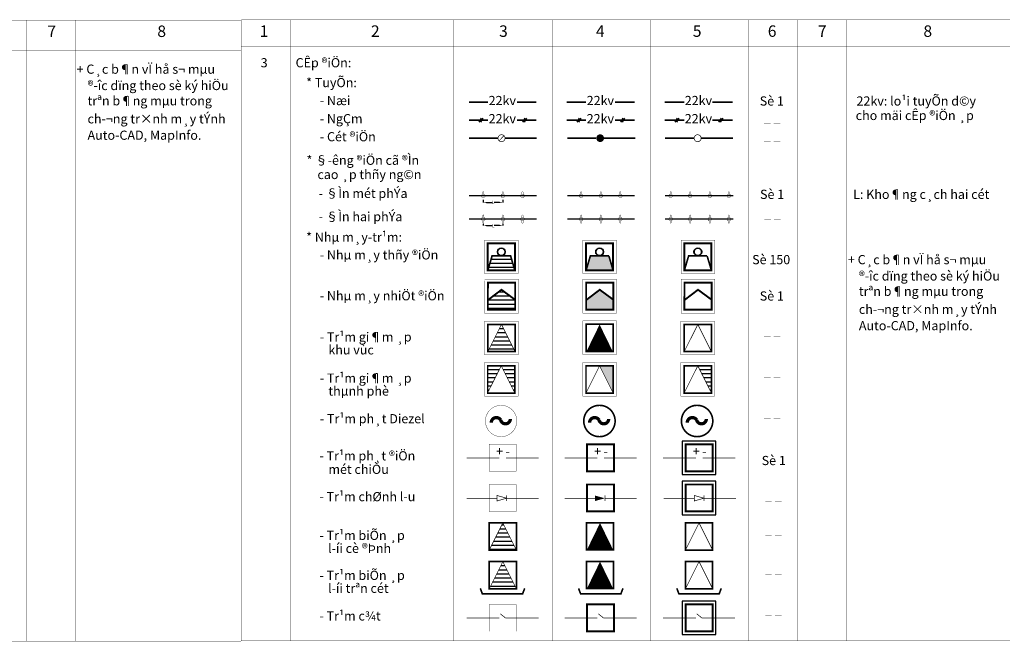
# Model space of a CAD drawing. Extents: x -860 to 4126, y 13 to 204.
# Drawn here: x 2883 to 3184, y 14 to 204 of the extents above; entities that cross this region are included whole.
import ezdxf

# ---------------------------------------------------------------- set-up
doc = ezdxf.new("R2010")
doc.units = 0
doc.header["$LTSCALE"] = 3
doc.header["$MEASUREMENT"] = 0
doc.header["$PDMODE"] = 33
doc.header["$PDSIZE"] = -6
doc.linetypes.add('DASHDOT', pattern=[1, 0.5, -0.25, 0, -0.25])
doc.linetypes.add('DIVIDE', pattern=[1.25, 0.5, -0.25, 0, -0.25, 0, -0.25])
doc.layers.get('0').update_dxf_attribs({"linetype": 'CONTINUOUS'})
doc.layers.get('DEFPOINTS').update_dxf_attribs({"linetype": 'CONTINUOUS'})
doc.layers.add('INDUS', color=7, linetype='CONTINUOUS')
doc.layers.add('VS-MT', color=11, linetype='CONTINUOUS')
doc.styles.get("Standard").update_dxf_attribs({"font": 'VNARIAL.TTF'})
doc.styles.add('style1', font='VHARIALB.TTF')
doc.dimstyles.get("Standard").update_dxf_attribs({"dimtxt": 0.18, "dimasz": 0.18, "dimexe": 0.18, "dimexo": 0.0625, "dimgap": 0.09, "dimtad": 0, "dimtih": 1, "dimtoh": 1, "dimdec": 4, "dimzin": 0, "dimdsep": 46, "dimtxsty": 'Standard', "dimcen": 0.09, "dimadec": 0, "dimazin": 0, "dimtfac": 1, "dimtdec": 4, "dimtofl": 0, "dimtmove": 0, "dimatfit": 3, "dimfxl": 0, "dimtolj": 1, "dimtzin": 0, "dimarcsym": 0})
pattern_1 = [(0, (2878.5206, -0.4715), (3e-16, 1.25), [])]
pattern_2 = [(0, (2876.0206, -0.4715), (0, 1.25), [])]

# ---------------------------------------------------------------- blocks, each defined once
blk = doc.blocks.new('*D31')
at = {"color": 0, "lineweight": -2}
for p, q in [((3025.02, 148.87), (3025.02, 148.12)), ((3026.02, 148.12), (3027.7, 148.12)), ((3030.01, 148.12), (3028.33, 148.12)), ((3031.01, 148.87), (3031.01, 148.12))]:
    blk.add_line(p, q, dxfattribs=at)
at = {"color": 0}
for points in [[(3026.02, 148.28), (3026.02, 147.95), (3025.02, 148.12)], [(3030.01, 148.28), (3030.01, 147.95), (3031.01, 148.12)]]:
    blk.add_solid(points, dxfattribs=at)
at = {"layer": 'DEFPOINTS', "color": 0}
for p in [(3025.02, 148.87), (3031.01, 148.87), (3031.01, 148.12)]:
    blk.add_point(p, dxfattribs=at)
at = {"color": 0, "insert": (3028.01, 148.12), "char_height": 1, "attachment_point": 5}
blk.add_mtext('\\A1;L', dxfattribs=at)
blk = doc.blocks.new('*D32')
at = {"color": 0, "lineweight": -2}
for p, q in [((3025.02, 141.52), (3025.02, 141.02)), ((3031.01, 141.52), (3031.01, 141.02)), ((3026.02, 141.02), (3027.7, 141.02)), ((3030.01, 141.02), (3028.33, 141.02))]:
    blk.add_line(p, q, dxfattribs=at)
at = {"color": 0}
for points in [[(3026.02, 141.18), (3026.02, 140.85), (3025.02, 141.02)], [(3030.01, 141.18), (3030.01, 140.85), (3031.01, 141.02)]]:
    blk.add_solid(points, dxfattribs=at)
at = {"layer": 'DEFPOINTS', "color": 0}
for p in [(3025.02, 141.52), (3031.01, 141.52), (3031.01, 141.02)]:
    blk.add_point(p, dxfattribs=at)
at = {"color": 0, "insert": (3028.01, 141.02), "char_height": 1, "attachment_point": 5}
blk.add_mtext('\\A1;L', dxfattribs=at)

msp = doc.modelspace()

# ---------------------------------------------------------------- hatches: boundary and pattern name
h = msp.add_hatch()
h.set_pattern_fill('ANSI31', color=1, scale=10, angle=315, style=0)
h.set_pattern_definition(pattern_1)
h.paths.add_polyline_path([(3034.73675, 115.27504), (3034.73675, 116.25203), (3034.73675, 118.33373), (3030.57372, 121.39649), (3026.41409, 118.22199), (3026.40403, 115.27504)])
for points in [[(3064.77829, 118.33373), (3060.61526, 121.39649), (3056.45563, 118.22199), (3056.44557, 115.27504), (3064.77829, 115.27504), (3064.77829, 116.25203)], [(3060.56411, 98.1029), (3060.56361, 98.1019), (3064.71015, 89.80982), (3064.71015, 98.1029)]]:
    msp.add_hatch(color=1).paths.add_polyline_path(points)
h = msp.add_hatch()
h.set_pattern_fill('LINE', color=1, scale=10, style=0)
h.set_pattern_definition(pattern_2)
h.paths.add_polyline_path([(3030.57163, 110.76972), (3026.42509, 102.47764), (3034.71817, 102.47764)])
h = msp.add_hatch()
h.set_pattern_fill('ANSI31', color=1, scale=10, angle=315, style=0)
h.set_pattern_definition(pattern_1)
h.paths.add_polyline_path([(3030.48264, 98.1029), (3026.35352, 98.1029), (3026.35352, 89.90498)])
h = msp.add_hatch()
h.set_pattern_fill('ANSI31', color=1, scale=10, angle=315, style=0)
h.set_pattern_definition(pattern_1)
h.paths.add_polyline_path([(3034.6466, 89.80982), (3034.6466, 98.1029), (3030.51729, 98.1029)])
h = msp.add_hatch()
h.set_pattern_fill('ANSI31', color=1, scale=10, angle=315, style=0)
h.set_pattern_definition([(0, (2888.5206, -0.4715), (3e-16, 1.25), [])])
h.paths.add_polyline_path([(3094.7404, 89.86458), (3094.7404, 98.1029), (3090.604, 98.1029)])
h = msp.add_hatch()
h.set_pattern_fill('LINE', color=1, scale=10, style=0)
h.set_pattern_definition(pattern_2)
h.paths.add_polyline_path([(3030.98363, 50.08081), (3026.83709, 41.78873), (3035.13018, 41.78873)])
h = msp.add_hatch()
h.set_pattern_fill('LINE', color=1, scale=10, style=0)
h.set_pattern_definition(pattern_2)
h.paths.add_polyline_path([(3030.98363, 38.24584), (3026.83709, 29.95376), (3035.13018, 29.95376)])
at = {"layer": 'VS-MT'}
h = msp.add_hatch(dxfattribs=at)
h.set_pattern_fill('ANSI31', color=150, scale=10, angle=315, style=0)
h.set_pattern_definition(pattern_1)
h.paths.add_polyline_path([(3033.36346, 131.72669), (3027.69987, 131.72669), (3026.39391, 127.3213), (3034.66499, 127.3213)])
msp.add_hatch(color=150, dxfattribs=at).paths.add_polyline_path([(3064.70653, 127.3213), (3063.405, 131.72669), (3057.74141, 131.72669), (3056.43545, 127.3213)])

# ---------------------------------------------------------------- linework, layer by layer
at = {"color": 7, "const_width": 0.1}
for points in [[(2715.97061, 203.88168), (2950.97061, 203.88168)], [(2885.47061, 13.92699), (2885.47061, 203.88168)], [(2900.47061, 13.92699), (2900.47061, 203.88168)], [(2951.02061, 203.93168), (3186.02061, 203.93168)], [(2951.02061, 13.97699), (2951.02061, 203.93168)], [(2966.02061, 13.97699), (2966.02061, 203.93168)], [(3016.02061, 13.97699), (3016.02061, 203.93168)], [(3046.02061, 13.97699), (3046.02061, 203.93168)], [(3076.02061, 13.97699), (3076.02061, 203.93168)], [(3106.02061, 13.97699), (3106.02061, 203.93168)], [(3121.02061, 13.97699), (3121.02061, 203.93168)], [(3136.02061, 13.97699), (3136.02061, 203.93168)], [(2951.02061, 195.93168), (3186.02061, 195.93168)], [(2715.97061, 194.64956), (2950.97061, 194.64956)], [(3110.82314, 172.30749), (3112.82314, 172.30749)], [(3113.82314, 172.30749), (3115.82314, 172.30749)], [(3110.82314, 166.81894), (3112.82314, 166.81894)], [(3113.82314, 166.81894), (3115.82314, 166.81894)], [(3110.9323, 143.01934), (3112.9323, 143.01934)], [(3113.9323, 143.01934), (3115.9323, 143.01934)], [(3110.82314, 107.06403), (3112.82314, 107.06403)], [(3113.82314, 107.06403), (3115.82314, 107.06403)], [(3110.82314, 94.67248), (3112.82314, 94.67248)], [(3113.82314, 94.67248), (3115.82314, 94.67248)], [(3110.82314, 82.08883), (3112.82314, 82.08883)], [(3113.82314, 82.08883), (3115.82314, 82.08883)], [(3111.20028, 56.53515), (3113.20028, 56.53515)], [(3114.20028, 56.53515), (3116.20028, 56.53515)], [(3111.20028, 46.37513), (3113.20028, 46.37513)], [(3114.20028, 46.37513), (3116.20028, 46.37513)], [(3111.20028, 34.35828), (3113.20028, 34.35828)], [(3114.20028, 34.35828), (3116.20028, 34.35828)], [(3111.20028, 21.77463), (3113.20028, 21.77463)], [(3114.20028, 21.77463), (3116.20028, 21.77463)], [(2950.97061, 13.92699), (2715.97061, 13.92699)], [(3178.01658, 13.97699), (2951.02061, 13.97699)], [(3186.02061, 13.97699), (2966.02061, 13.97699)]]:
    msp.add_lwpolyline(points, dxfattribs=at)
at = {"color": 7}
msp.add_lwpolyline([(2950.97061, 13.92699, 0.1, 0.1, 0), (2950.97061, 203.88168, 0.1, 0.1, 0)], format="xyseb", dxfattribs=at)
at = {"color": 1, "linetype": 'Continuous', "const_width": 0.5}
for points in [[(3020.61743, 178.77658), (3026.48464, 178.77658)], [(3035.29272, 178.77658), (3041.22329, 178.77658)], [(3020.61743, 173.23785), (3026.48464, 173.23785)], [(3035.29272, 173.23785), (3041.22329, 173.23785)], [(3020.68167, 167.7137), (3029.5513, 167.7137)], [(3031.68928, 167.7137), (3041.31793, 167.7137)]]:
    msp.add_lwpolyline(points, dxfattribs=at)
at = {"color": 1, "linetype": 'DASHDOT'}
for points, const_width in [([(3050.48729, 178.77658), (3056.45813, 178.77658)], 0.5), ([(3065.26621, 178.77658), (3071.3004, 178.77658)], 0.5), ([(3050.48729, 173.23785), (3056.45813, 173.23785)], 0.5), ([(3065.26621, 173.23785), (3071.3004, 173.23785)], 0.5), ([(3050.65655, 167.7137), (3059.50954, 167.7137)], 0.5), ([(3061.64752, 167.7137), (3071.46966, 167.7137)], 0.5), ([(3050.66418, 150.1369), (3071.30331, 150.1369)], 0.4), ([(3050.66418, 143.03418), (3071.30331, 143.03418)], 0.4)]:
    msp.add_lwpolyline(points, dxfattribs=dict(at, const_width=const_width))
at = {"color": 1, "linetype": 'DIVIDE'}
for points, const_width in [([(3080.4554, 178.77658), (3086.43162, 178.77658)], 0.5), ([(3095.03244, 178.77658), (3101.26852, 178.77658)], 0.5), ([(3080.4554, 173.23785), (3086.43162, 173.23785)], 0.5), ([(3095.03244, 173.23785), (3101.26852, 173.23785)], 0.5), ([(3080.55004, 167.7137), (3089.46777, 167.7137)], 0.5), ([(3091.60575, 167.7137), (3101.36315, 167.7137)], 0.5), ([(3080.58787, 150.1369), (3101.46391, 150.1369)], 0.4), ([(3080.58787, 143.03418), (3101.46391, 143.03418)], 0.4)]:
    msp.add_lwpolyline(points, dxfattribs=dict(at, const_width=const_width))
at = {"color": 1}
for points in [[(3024.35382, 173.87814), (3023.60917, 172.59257)], [(3024.86154, 173.87814), (3024.11689, 172.59257)], [(3037.73845, 173.87814), (3036.99381, 172.59257)], [(3038.24617, 173.87814), (3037.50152, 172.59257)], [(3054.32731, 173.87814), (3053.58266, 172.59257)], [(3054.83502, 173.87814), (3054.09037, 172.59257)], [(3067.71194, 173.87814), (3066.96729, 172.59257)], [(3068.21966, 173.87814), (3067.47501, 172.59257)], [(3084.30079, 173.87814), (3083.55615, 172.59257)], [(3084.80851, 173.87814), (3084.06386, 172.59257)], [(3097.68543, 173.87814), (3096.94078, 172.59257)], [(3098.19314, 173.87814), (3097.44849, 172.59257)]]:
    msp.add_lwpolyline(points, dxfattribs=at)
for points, const_width in [([(3029.51782, 167.73135, 1), (3031.65609, 167.73135, 1)], 0.2), ([(3060.1505, 167.74183, 1), (3061.32955, 167.74183, 1)], 1.17905), ([(3089.46762, 167.73135, 1), (3091.6059, 167.73135, 1)], 0.2), ([(3025.29228, 149.61462, 8.419147626), (3025.03743, 149.54743, 0.11877687)], 0.1), ([(3031.43079, 149.73878, 13.418786115), (3031.30342, 149.63113, 0.074522389)], 0.1), ([(3037.30383, 149.64262, 11.621604301), (3037.12826, 149.56442, 0.08604664)], 0.1), ([(3055.21596, 149.61462, 8.419147626), (3054.96111, 149.54743, 0.11877687)], 0.1), ([(3061.35447, 149.73878, 13.418786115), (3061.2271, 149.63113, 0.074522389)], 0.1), ([(3067.22751, 149.64262, 11.621604301), (3067.05194, 149.56442, 0.08604664)], 0.1), ([(3082.54958, 149.61462, 8.419147626), (3082.29473, 149.54743, 0.11877687)], 0.1), ([(3088.68808, 149.73878, 13.418786115), (3088.56072, 149.63113, 0.074522389)], 0.1), ([(3094.56113, 149.64262, 11.621604301), (3094.38555, 149.56442, 0.08604664)], 0.1), ([(3100.38878, 149.64262, 11.621604301), (3100.21321, 149.56442, 0.08604664)], 0.1), ([(3025.29228, 142.5119, 8.419147626), (3025.03743, 142.4447, 0.11877687)], 0.1), ([(3031.43079, 142.63605, 13.418786115), (3031.30342, 142.5284, 0.074522389)], 0.1), ([(3037.30383, 142.53989, 11.621604301), (3037.12826, 142.46169, 0.08604664)], 0.1), ([(3055.21596, 142.5119, 8.419147626), (3054.96111, 142.4447, 0.11877687)], 0.1), ([(3061.35447, 142.63605, 13.418786115), (3061.2271, 142.5284, 0.074522389)], 0.1), ([(3067.22751, 142.53989, 11.621604301), (3067.05194, 142.46169, 0.08604664)], 0.1), ([(3082.54958, 142.5119, 8.419147626), (3082.29473, 142.4447, 0.11877687)], 0.1), ([(3088.68808, 142.63605, 13.418786115), (3088.56072, 142.5284, 0.074522389)], 0.1), ([(3094.56113, 142.53989, 11.621604301), (3094.38555, 142.46169, 0.08604664)], 0.1), ([(3100.38878, 142.53989, 11.621604301), (3100.21321, 142.46169, 0.08604664)], 0.1), ([(3025.66529, 81.25456, 1), (3035.25296, 81.25456, 1)], 0.1)]:
    msp.add_lwpolyline(points, format="xyb", close=True, dxfattribs=dict(at, const_width=const_width))
for points, const_width in [([(3031.33103, 168.49908), (3029.85738, 166.94984)], 0.2), ([(3020.648, 150.1369), (3041.28712, 150.1369)], 0.4), ([(3020.648, 143.03418), (3041.28712, 143.03418)], 0.4), ([(3029.88798, 69.92152), (3019.8821, 69.92152)], 0.2), ([(3031.92519, 69.92152), (3041.93106, 69.92152)], 0.2), ([(3059.85404, 69.92152), (3049.84817, 69.92152)], 0.2), ([(3061.89125, 69.92152), (3071.89713, 69.92152)], 0.2), ([(3089.9951, 69.92152), (3079.98923, 69.92152)], 0.2), ([(3092.03231, 69.92152), (3102.03819, 69.92152)], 0.2), ([(3029.25329, 57.62175), (3019.8821, 57.62175)], 0.2), ([(3032.1055, 57.62175), (3041.93106, 57.62175)], 0.2), ([(3032.2011, 58.47437), (3032.2011, 56.813)], 0.2), ([(3059.24507, 57.62175), (3049.87389, 57.62175)], 0.2), ([(3062.09728, 57.62175), (3071.92284, 57.62175)], 0.2), ([(3062.19288, 58.47437), (3062.19288, 56.813)], 0.2), ([(3089.57008, 57.62175), (3080.19889, 57.62175)], 0.2), ([(3092.42228, 57.62175), (3102.24785, 57.62175)], 0.2), ([(3092.51789, 58.47437), (3092.51789, 56.813)], 0.2), ([(3024.0946, 30.07121), (3024.72134, 28.41311), (3037.04148, 28.41311), (3037.66822, 30.07121)], 0.5), ([(3054.13937, 30.07121), (3054.76611, 28.41311), (3067.08626, 28.41311), (3067.713, 30.07121)], 0.5), ([(3084.18415, 30.07121), (3084.81089, 28.41311), (3097.13103, 28.41311), (3097.75778, 30.07121)], 0.5), ([(3030.21429, 22.29436), (3031.87049, 20.9634), (3041.93106, 20.96879)], 0.2), ([(3060.17139, 22.29436), (3061.82759, 20.9634), (3071.88817, 20.96879)], 0.2), ([(3090.25328, 22.29436), (3091.90948, 20.9634), (3101.97005, 20.96879)], 0.2), ([(3029.88798, 20.96879), (3019.8821, 20.96879)], 0.2), ([(3059.85404, 20.96879), (3049.84817, 20.96879)], 0.2), ([(3089.9951, 20.96879), (3079.98923, 20.96879)], 0.2)]:
    msp.add_lwpolyline(points, dxfattribs=dict(at, const_width=const_width))
for points, const_width in [([(3024.85048, 150.64452), (3024.85048, 151.18412, -1), (3025.20542, 151.18412), (3025.20542, 150.64284)], 0.1), ([(3030.83303, 150.64452), (3030.83303, 151.18412, -1), (3031.18797, 151.18412), (3031.18797, 150.64284)], 0.1), ([(3036.81558, 150.64452), (3036.81558, 151.18412, -1), (3037.17052, 151.18412), (3037.17052, 150.64284)], 0.1), ([(3054.77416, 150.64452), (3054.77416, 151.18412, -1), (3055.1291, 151.18412), (3055.1291, 150.64284)], 0.1), ([(3060.75671, 150.64452), (3060.75671, 151.18412, -1), (3061.11165, 151.18412), (3061.11165, 150.64284)], 0.1), ([(3066.73926, 150.64452), (3066.73926, 151.18412, -1), (3067.0942, 151.18412), (3067.0942, 150.64284)], 0.1), ([(3082.10778, 150.64452), (3082.10778, 151.18412, -1), (3082.46272, 151.18412), (3082.46272, 150.64284)], 0.1), ([(3088.09033, 150.64452), (3088.09033, 151.18412, -1), (3088.44527, 151.18412), (3088.44527, 150.64284)], 0.1), ([(3094.07288, 150.64452), (3094.07288, 151.18412, -1), (3094.42782, 151.18412), (3094.42782, 150.64284)], 0.1), ([(3099.90053, 150.64452), (3099.90053, 151.18412, -1), (3100.25547, 151.18412), (3100.25547, 150.64284)], 0.1), ([(3024.85048, 143.5418), (3024.85048, 144.0814, -1), (3025.20542, 144.0814), (3025.20542, 143.54011)], 0.1), ([(3024.85048, 142.47247), (3024.85048, 141.93286, 1), (3025.20542, 141.93286), (3025.20542, 142.47415)], 0.1), ([(3030.83303, 143.5418), (3030.83303, 144.0814, -1), (3031.18797, 144.0814), (3031.18797, 143.54011)], 0.1), ([(3030.83303, 142.47247), (3030.83303, 141.93286, 1), (3031.18797, 141.93286), (3031.18797, 142.47415)], 0.1), ([(3036.81558, 143.5418), (3036.81558, 144.0814, -1), (3037.17052, 144.0814), (3037.17052, 143.54011)], 0.1), ([(3036.81558, 142.47247), (3036.81558, 141.93286, 1), (3037.17052, 141.93286), (3037.17052, 142.47415)], 0.1), ([(3054.77416, 143.5418), (3054.77416, 144.0814, -1), (3055.1291, 144.0814), (3055.1291, 143.54011)], 0.1), ([(3054.77416, 142.47247), (3054.77416, 141.93286, 1), (3055.1291, 141.93286), (3055.1291, 142.47415)], 0.1), ([(3060.75671, 143.5418), (3060.75671, 144.0814, -1), (3061.11165, 144.0814), (3061.11165, 143.54011)], 0.1), ([(3060.75671, 142.47247), (3060.75671, 141.93286, 1), (3061.11165, 141.93286), (3061.11165, 142.47415)], 0.1), ([(3066.73926, 143.5418), (3066.73926, 144.0814, -1), (3067.0942, 144.0814), (3067.0942, 143.54011)], 0.1), ([(3066.73926, 142.47247), (3066.73926, 141.93286, 1), (3067.0942, 141.93286), (3067.0942, 142.47415)], 0.1), ([(3082.10778, 143.5418), (3082.10778, 144.0814, -1), (3082.46272, 144.0814), (3082.46272, 143.54011)], 0.1), ([(3082.10778, 142.47247), (3082.10778, 141.93286, 1), (3082.46272, 141.93286), (3082.46272, 142.47415)], 0.1), ([(3088.09033, 143.5418), (3088.09033, 144.0814, -1), (3088.44527, 144.0814), (3088.44527, 143.54011)], 0.1), ([(3088.09033, 142.47247), (3088.09033, 141.93286, 1), (3088.44527, 141.93286), (3088.44527, 142.47415)], 0.1), ([(3094.07288, 143.5418), (3094.07288, 144.0814, -1), (3094.42782, 144.0814), (3094.42782, 143.54011)], 0.1), ([(3094.07288, 142.47247), (3094.07288, 141.93286, 1), (3094.42782, 141.93286), (3094.42782, 142.47415)], 0.1), ([(3099.90053, 143.5418), (3099.90053, 144.0814, -1), (3100.25547, 144.0814), (3100.25547, 143.54011)], 0.1), ([(3099.90053, 142.47247), (3099.90053, 141.93286, 1), (3100.25547, 141.93286), (3100.25547, 142.47415)], 0.1), ([(3027.45587, 80.72766, -0.774645723), (3030.34789, 81.52205, 0.881300544), (3033.2887, 81.87446)], 1), ([(3057.51942, 80.72766, -0.774645723), (3060.41144, 81.52205, 0.881300544), (3063.35225, 81.87446)], 1), ([(3087.37234, 80.72766, -0.774645723), (3090.26436, 81.52205, 0.881300544), (3093.20517, 81.87446)], 1)]:
    msp.add_lwpolyline(points, format="xyb", dxfattribs=dict(at, const_width=const_width))
for points, const_width in [([(3025.40061, 114.27504), (3025.43579, 124.57942), (3035.73675, 124.57942), (3035.73675, 114.27504)], 0.1), ([(3026.40403, 115.27504), (3026.43238, 123.57942), (3034.73675, 123.57942), (3034.73675, 115.27504)], 0.56538), ([(3055.44215, 114.27504), (3055.47733, 124.57942), (3065.77829, 124.57942), (3065.77829, 114.27504)], 0.1), ([(3056.44557, 115.27504), (3056.47392, 123.57942), (3064.77829, 123.57942), (3064.77829, 115.27504)], 0.56538), ([(3085.48368, 114.27504), (3085.51886, 124.57942), (3095.81983, 124.57942), (3095.81983, 114.27504)], 0.1), ([(3086.4871, 115.27504), (3086.51545, 123.57942), (3094.81983, 123.57942), (3094.81983, 115.27504)], 0.56538), ([(3025.42509, 101.47764), (3035.71817, 101.47764), (3035.71817, 111.77072), (3025.42509, 111.77072)], 0.1), ([(3055.42148, 101.55129), (3065.71456, 101.55129), (3065.71456, 111.84437), (3055.42148, 111.84437)], 0.1), ([(3085.44732, 101.47764), (3095.7404, 101.47764), (3095.7404, 111.77072), (3085.44732, 111.77072)], 0.1), ([(3026.42509, 102.47764), (3034.71817, 102.47764), (3034.71817, 110.77072), (3026.42509, 110.77072)], 0.5), ([(3026.42509, 102.47764), (3034.71817, 102.47764), (3030.57163, 110.76972)], 0.2), ([(3056.42148, 102.55129), (3064.71456, 102.55129), (3064.71456, 110.84437), (3056.42148, 110.84437)], 0.5), ([(3086.44732, 102.47764), (3094.7404, 102.47764), (3094.7404, 110.77072), (3086.44732, 110.77072)], 0.5), ([(3086.44732, 102.47764), (3094.7404, 102.47764), (3090.59386, 110.76972)], 0.2), ([(3025.35352, 88.80982), (3035.6466, 88.80982), (3035.6466, 99.1029), (3025.35352, 99.1029)], 0.1), ([(3026.35352, 89.80982), (3034.6466, 89.80982), (3034.6466, 98.1029), (3026.35352, 98.1029)], 0.5), ([(3026.30559, 89.80982), (3034.6466, 89.80982), (3030.50006, 98.13749)], 0.2), ([(3055.41706, 88.80982), (3065.71015, 88.80982), (3065.71015, 99.1029), (3055.41706, 99.1029)], 0.1), ([(3056.41706, 89.80982), (3064.71015, 89.80982), (3064.71015, 98.1029), (3056.41706, 98.1029)], 0.5), ([(3056.41706, 89.80982), (3064.71015, 89.80982), (3060.56361, 98.1019)], 0.2), ([(3085.44732, 88.80982), (3095.7404, 88.80982), (3095.7404, 99.1029), (3085.44732, 99.1029)], 0.1), ([(3086.44732, 89.80982), (3094.7404, 89.80982), (3094.7404, 98.1029), (3086.44732, 98.1029)], 0.5), ([(3086.41499, 89.80982), (3094.7679, 89.80982), (3090.59386, 98.1231)], 0.2), ([(3029.25329, 58.46976), (3029.25329, 56.80737), (3032.11309, 57.63857)], 0.2), ([(3089.57008, 58.46976), (3089.57008, 56.80737), (3092.42988, 57.63857)], 0.2), ([(3026.83709, 41.78873), (3035.13018, 41.78873), (3035.13018, 50.08182), (3026.83709, 50.08182)], 0.5), ([(3026.83709, 41.78873), (3035.13018, 41.78873), (3030.98363, 50.08081)], 0.2), ([(3056.55244, 41.86239), (3064.84552, 41.86239), (3064.84552, 50.15547), (3056.55244, 50.15547)], 0.5), ([(3086.82445, 41.78873), (3095.11753, 41.78873), (3095.11753, 50.08182), (3086.82445, 50.08182)], 0.5), ([(3086.82445, 41.78873), (3095.11753, 41.78873), (3090.97099, 50.08081)], 0.2), ([(3026.83709, 29.95376), (3035.13018, 29.95376), (3035.13018, 38.24684), (3026.83709, 38.24684)], 0.5), ([(3026.83709, 29.95376), (3035.13018, 29.95376), (3030.98363, 38.24584)], 0.2), ([(3056.55244, 30.02741), (3064.84552, 30.02741), (3064.84552, 38.3205), (3056.55244, 38.3205)], 0.5), ([(3086.82445, 29.95376), (3095.11753, 29.95376), (3095.11753, 38.24684), (3086.82445, 38.24684)], 0.5), ([(3086.82445, 29.95376), (3095.11753, 29.95376), (3090.97099, 38.24584)], 0.2)]:
    msp.add_lwpolyline(points, close=True, dxfattribs=dict(at, const_width=const_width))
for points in [[(3060.56802, 102.55129, 8, 0, 0), (3060.56802, 110.76209, 0, 0, 0)], [(3059.11716, 57.61759, 1.7, 0, 0), (3062.17664, 57.61759, 0, 0, 0)], [(3060.69898, 41.86239, 8, 0, 0), (3060.69898, 50.07319, 0, 0, 0)], [(3060.69898, 30.02741, 8, 0, 0), (3060.69898, 38.23821, 0, 0, 0)]]:
    msp.add_lwpolyline(points, format="xyseb", dxfattribs=at)
at = {"color": 1, "linetype": 'DASHDOT', "const_width": 0.5}
msp.add_lwpolyline([(3085.58176, 81.25456, 1), (3095.16943, 81.25456, 1)], format="xyb", close=True, dxfattribs=at)
at = {"layer": 'INDUS', "color": 1, "const_width": 0.56538}
msp.add_lwpolyline([(3034.73675, 116.25203), (3034.73675, 118.33373), (3030.57372, 121.39649), (3026.41069, 118.2194), (3026.40403, 115.27504), (3034.73675, 115.27504)], close=True, dxfattribs=at)
for points in [[(3064.77829, 118.33373), (3060.61526, 121.39649), (3056.45223, 118.2194)], [(3094.81983, 118.33373), (3090.65679, 121.39649), (3086.49376, 118.2194)], [(3064.77829, 115.27504), (3064.77829, 116.25203)]]:
    msp.add_lwpolyline(points, dxfattribs=at)
at = {"layer": 'VS-MT', "color": 150}
for points, const_width in [([(3035.66499, 126.3213), (3035.66499, 136.5713), (3025.39391, 136.5713), (3025.39391, 126.3213)], 0.1), ([(3034.66499, 127.3213), (3034.66499, 135.5713), (3026.39391, 135.5713), (3026.39391, 127.3213)], 0.6), ([(3065.70653, 126.3213), (3065.70653, 136.5713), (3055.43545, 136.5713), (3055.43545, 126.3213)], 0.1), ([(3064.70653, 127.3213), (3064.70653, 135.5713), (3056.43545, 135.5713), (3056.43545, 127.3213)], 0.6), ([(3095.74806, 126.3213), (3095.74806, 136.5713), (3085.47699, 136.5713), (3085.47699, 126.3213)], 0.1), ([(3094.74806, 127.3213), (3094.74806, 135.5713), (3086.47699, 135.5713), (3086.47699, 127.3213)], 0.6), ([(3033.36346, 131.72669), (3027.69987, 131.72669), (3026.39391, 127.3213), (3034.66499, 127.3213)], 0.5)]:
    msp.add_lwpolyline(points, close=True, dxfattribs=dict(at, const_width=const_width))
at = {"layer": 'VS-MT', "color": 150, "const_width": 0.3}
for points in [[(3029.47945, 132.98108, 1), (3031.57945, 132.98108, 1)], [(3059.52099, 132.98108, 1), (3061.62099, 132.98108, 1)], [(3089.56253, 132.98108, 1), (3091.66253, 132.98108, 1)]]:
    msp.add_lwpolyline(points, format="xyb", close=True, dxfattribs=at)
at = {"layer": 'VS-MT', "color": 150, "const_width": 0.5}
for points in [[(3063.405, 131.72669), (3057.74141, 131.72669), (3056.43545, 127.3213)], [(3064.70653, 127.3213), (3063.405, 131.72669)], [(3093.44653, 131.72669), (3087.78295, 131.72669), (3086.47699, 127.3213)], [(3094.74806, 127.3213), (3093.44653, 131.72669)]]:
    msp.add_lwpolyline(points, dxfattribs=at)
at = {"layer": 'VS-MT', "color": 1, "const_width": 0.5}
msp.add_lwpolyline([(3055.72884, 81.25456, 1), (3065.31651, 81.25456, 1)], format="xyb", close=True, dxfattribs=at)
at = {"layer": 'VS-MT', "color": 1}
for points, const_width in [([(3035.04212, 65.883), (3035.04212, 74.133), (3026.77105, 74.133), (3026.77105, 65.883)], 0.1), ([(3065.00818, 65.883), (3065.00818, 74.133), (3056.73711, 74.133), (3056.73711, 65.883)], 0.6), ([(3095.14925, 65.883), (3095.14925, 74.133), (3086.87817, 74.133), (3086.87817, 65.883)], 0.6), ([(3035.04212, 53.58323), (3035.04212, 61.83323), (3026.77105, 61.83323), (3026.77105, 53.58323)], 0.1), ([(3065.00818, 53.58323), (3065.00818, 61.83323), (3056.73711, 61.83323), (3056.73711, 53.58323)], 0.6), ([(3095.14925, 53.58323), (3095.14925, 61.83323), (3086.87817, 61.83323), (3086.87817, 53.58323)], 0.6), ([(3035.04212, 16.93027), (3035.04212, 25.18027), (3026.77105, 25.18027), (3026.77105, 16.93027)], 0.1), ([(3065.00818, 16.93027), (3065.00818, 25.18027), (3056.73711, 25.18027), (3056.73711, 16.93027)], 0.6), ([(3095.14925, 16.93027), (3095.14925, 25.18027), (3086.87817, 25.18027), (3086.87817, 16.93027)], 0.6)]:
    msp.add_lwpolyline(points, close=True, dxfattribs=dict(at, const_width=const_width))
for points in [[(3096.12519, 64.883), (3096.12519, 75.133), (3085.85412, 75.133), (3085.85412, 64.883)], [(3096.12519, 52.58323), (3096.12519, 62.83323), (3085.85412, 62.83323), (3085.85412, 52.58323)], [(3096.12519, 15.93027), (3096.12519, 26.18027), (3085.85412, 26.18027), (3085.85412, 15.93027)]]:
    msp.add_lwpolyline(points, close=True, dxfattribs=at)
at = {"layer": 'VS-MT', "color": 150}
for centre in [(3030.52945, 132.98108), (3060.57099, 132.98108), (3090.61253, 132.98108)]:
    msp.add_circle(centre, 1.2, dxfattribs=at)

# ---------------------------------------------------------------- texts
at = {"color": 7}
for s, height, p in [('7', 3.50831, (2891.76109, 198.6867)), ('8', 3.50831, (2925.37742, 198.6867)), ('1', 3.50831, (2956.66229, 198.7367)), ('2', 3.50831, (2990.66924, 198.7367)), ('3', 3.50831, (3029.84751, 198.7367)), ('4', 3.50831, (3059.45445, 198.7367)), ('5', 3.50831, (3089.06139, 198.7367)), ('6', 3.50831, (3111.98979, 198.7367)), ('7', 3.50831, (3127.31109, 198.7367)), ('8', 3.50831, (3159.56085, 198.7367)), ('+ C¸c b¶n vÏ hå s¬ mµu', 2.80665, (2900.68896, 187.44791)), ('* TuyÕn:', 2.80665, (2970.86753, 183.33895)), ('®\xadîc dïng theo sè ký hiÖu', 2.80665, (2904.03832, 182.44791)), ('trªn b¶ng mµu trong', 2.80665, (2904.03832, 177.77359)), ('- Næi', 2.80665, (2975.01048, 177.85513)), ('22kv', 2.80665, (3026.65218, 177.85513)), ('22kv', 2.80665, (3056.62566, 177.85513)), ('22kv', 2.80665, (3086.59915, 177.85513)), ('Sè 1', 2.80665, (3109.53062, 177.71552)), ('22kv: lo¹i tuyÕn d©y', 2.80665, (3139.10656, 177.71552)), ('ch\xad¬ng tr×nh m¸y tÝnh', 2.80665, (2904.03832, 172.25722)), ('- NgÇm', 2.80665, (2975.01048, 172.30665)), ('22kv', 2.80665, (3026.65218, 172.3164)), ('22kv', 2.80665, (3056.62566, 172.3164)), ('22kv', 2.80665, (3086.59915, 172.3164)), ('cho mäi cÊp ®iÖn ¸p', 2.80665, (3138.85989, 173.2893)), ('Auto-CAD, MapInfo.', 2.80665, (2904.03832, 167.25722)), ('- Cét ®iÖn', 2.80665, (2975.05642, 166.79225)), ('* §\xadêng ®iÖn cã ®Ìn', 2.80665, (2970.97668, 159.59666)), ('cao ¸p thñy ng©n', 2.80665, (2974.3143, 155.24065)), ('- §Ìn mét phÝa', 2.80665, (2974.66695, 149.46404)), ('Sè 1', 2.80665, (3109.61566, 149.16739)), ('L: Kho¶ng c¸ch hai cét', 2.80665, (3138.07452, 149.16788)), ('- §Ìn hai phÝa', 2.80665, (2974.66695, 142.36132)), ('* Nhµ m¸y-tr¹m:', 2.80665, (2970.86753, 136.08748)), ('- Nhµ m¸y thñy ®iÖn', 2.80665, (2975.01048, 130.64586)), ('Sè 150', 2.80665, (3107.20814, 129.20192)), ('+ C¸c b¶n vÏ hå s¬ mµu', 2.80665, (3136.47611, 129.2)), ('®\xadîc dïng theo sè ký hiÖu', 2.80665, (3139.82547, 124.2)), ('- Nhµ m¸y nhiÖt ®iÖn', 2.80665, (2975.01048, 118.15447)), ('Sè 1', 2.80665, (3109.53062, 118.0823)), ('trªn b¶ng mµu trong', 2.80665, (3139.82547, 119.52568)), ('ch\xad¬ng tr×nh m¸y tÝnh', 2.80665, (3139.82547, 114.00931)), ('Auto-CAD, MapInfo.', 2.80665, (3139.82547, 109.00931)), ('- Tr¹m gi¶m ¸p ', 2.80665, (2975.01048, 105.56029)), ('khu vùc', 2.80665, (2977.65357, 101.60538)), ('- Tr¹m gi¶m ¸p', 2.80665, (2975.01048, 92.96612)), ('thµnh phè', 2.80665, (2977.65357, 89.01121)), ('- Tr¹m ph¸t Diezel', 2.80665, (2975.01048, 80.55344)), ('- Tr¹m ph¸t ®iÖn ', 2.80665, (2974.91608, 69.20756)), ('+', 2.80665, (3028.92169, 70.6143)), ('+', 2.80665, (3058.88775, 70.6143)), ('+', 2.80665, (3089.02882, 70.6143)), ('-', 2.80665, (3031.80292, 70.6143)), ('-', 2.80665, (3061.76898, 70.6143)), ('-', 2.80665, (3091.91004, 70.6143)), ('Sè 1', 2.80665, (3110.11722, 67.76361)), ('mét chiÒu', 2.80665, (2977.67133, 65.07119)), ('- Tr¹m chØnh l\xadu', 2.80665, (2974.91608, 56.71616)), ('- Tr¹m biÕn ¸p', 2.80665, (2974.91608, 44.87139)), ('l\xadíi cè ®Þnh', 2.80665, (2977.55917, 40.91052)), ('- Tr¹m biÕn ¸p', 2.80665, (2974.91608, 32.65191)), ('l\xadíi trªn cét', 2.80665, (2977.55917, 28.69105)), ('- Tr¹m c¾t', 2.80665, (2974.91608, 20.23924))]:
    msp.add_text(s, height=height, dxfattribs=at).set_placement(p)
at = {"color": 7, "style": 'style1'}
for s, p in [('CÊp ®iÖn:', (2967.63241, 189.41801)), ('3', (2956.96002, 189.41801))]:
    msp.add_text(s, height=2.80665, dxfattribs=at).set_placement(p)

# ---------------------------------------------------------------- dimensions: what is measured, and where the dimension line sits
at = {"color": 7}
for base, p1, p2, picture, middle in [((3031.00695, 148.11793), (3025.02233, 148.87402), (3031.00695, 148.87402), '*D31', (3028.01464, 148.11793)), ((3031.00695, 141.0152), (3025.02233, 141.51758), (3031.00695, 141.51758), '*D32', (3028.01464, 141.0152))]:
    dim = msp.add_linear_dim(base=base, p1=p1, p2=p2, text='L', dimstyle='Standard', override={"dimtxt": 1, "dimasz": 1, "dimexe": 0, "dimexo": 0, "dimgap": 0, "dimtih": 0, "dimtoh": 0, "dimdec": 0, "dimcen": 0, "dimtdec": 0, "dimtmove": 2}, dxfattribs=at)
    dim.commit()
    dim.dimension.update_dxf_attribs({"geometry": picture, "text_midpoint": middle})

doc.saveas('drawing.dxf')
